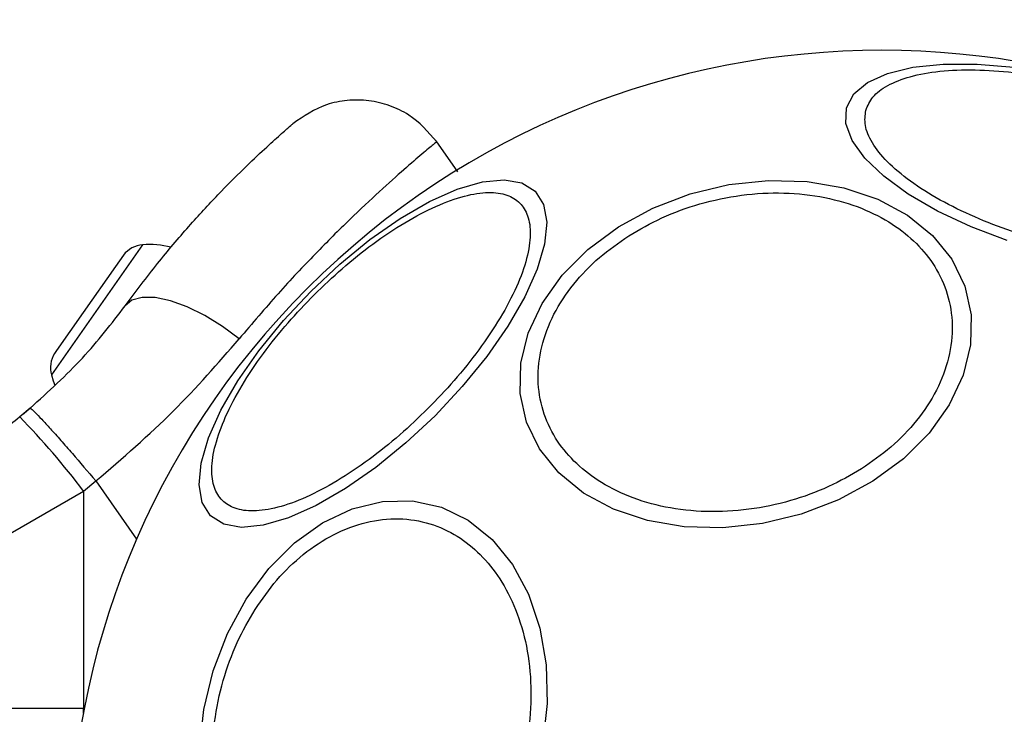
# Model space of a CAD drawing. Units: millimetres. Extents: x 17563 to 25410, y 30339 to 37419.
# Drawn here: x 23758 to 23809, y 32654 to 32689 of the extents above; entities that cross this region are included whole.
import ezdxf

# ---------------------------------------------------------------- set-up
doc = ezdxf.new("R2010")
doc.units = ezdxf.units.MM
doc.header["$LTSCALE"] = 200
doc.layers.add('OTWORY_MONTAŻOWE', color=1, linetype='Continuous')

msp = doc.modelspace()

# ---------------------------------------------------------------- linework, layer by layer
at = {"color": 7, "linetype": 'Continuous', "lineweight": 25}
for p, q in [((23780.643, 32681.573), (23779.526, 32683.168)), ((23763.535, 32677.323), (23763.13, 32676.744)), ((23763.13, 32676.744), (23761.476, 32674.382)), ((23761.476, 32674.382), (23760.118, 32672.442)), ((23760.118, 32672.442), (23760.008, 32672.285)), ((23758.762, 32669.49), (23758.227, 32669.047)), ((23761.497, 32665.247), (23762.121, 32665.764)), ((23756.394, 32662.298), (23761.497, 32665.247)), ((23761.497, 32665.247), (23761.485, 32654.118)), ((23761.485, 32654.118), (23756.385, 32654.118)), ((23761.53, 32654.118), (23761.485, 32654.118))]:
    msp.add_line(p, q, dxfattribs=at)
at = {"color": 1, "linetype": 'Continuous', "lineweight": 25}
for p, q in [((23764.511, 32677.845), (23759.85, 32671.189)), ((23762.121, 32665.764), (23764.209, 32662.782)), ((23761.485, 32653.883), (23761.485, 32654.118))]:
    msp.add_line(p, q, dxfattribs=at)
at = {"color": 7, "linetype": 'Continuous', "lineweight": 25, "flags": 128}
for points in [[(23800.512, 32684.853), (23800.886, 32685.561), (23801.594, 32686.155), (23802.613, 32686.617), (23803.914, 32686.933), (23805.456, 32687.093), (23807.192, 32687.093), (23809.07, 32686.933)], [(23808.741, 32678.065), (23806.884, 32678.773), (23805.177, 32679.573), (23803.673, 32680.441), (23802.418, 32681.351), (23801.45, 32682.275), (23800.798, 32683.185), (23800.482, 32684.053), (23800.512, 32684.853)], [(23779.469, 32669.105), (23777.978, 32667.711), (23776.436, 32666.456), (23774.89, 32665.378), (23773.387, 32664.509), (23771.971, 32663.878), (23770.687, 32663.501), (23769.573, 32663.391), (23768.663, 32663.552), (23767.985, 32663.977), (23767.559, 32664.656), (23767.399, 32665.565), (23767.508, 32666.679), (23767.885, 32667.964), (23768.517, 32669.379), (23769.385, 32670.883), (23770.463, 32672.429), (23771.718, 32673.971), (23773.112, 32675.461), (23774.603, 32676.855), (23776.144, 32678.11), (23777.691, 32679.188), (23779.194, 32680.056), (23780.61, 32680.688), (23781.894, 32681.065), (23783.008, 32681.175), (23783.918, 32681.014), (23784.596, 32680.588), (23785.022, 32679.91), (23785.182, 32679), (23785.072, 32677.886), (23784.696, 32676.602), (23784.064, 32675.187), (23783.196, 32673.683), (23782.118, 32672.137), (23780.863, 32670.595), (23779.469, 32669.105)], [(23801.864, 32665.749), (23800.105, 32664.793), (23798.202, 32664.064), (23796.212, 32663.584), (23794.196, 32663.367), (23792.216, 32663.42), (23790.331, 32663.742), (23788.599, 32664.322), (23787.072, 32665.144), (23785.797, 32666.181), (23784.812, 32667.403), (23784.148, 32668.773), (23783.825, 32670.248), (23783.852, 32671.784), (23784.229, 32673.334), (23784.943, 32674.852), (23785.975, 32676.291), (23787.291, 32677.607), (23788.852, 32678.76), (23790.611, 32679.716), (23792.515, 32680.445), (23794.505, 32680.925), (23796.52, 32681.142), (23798.501, 32681.089), (23800.386, 32680.767), (23802.118, 32680.187), (23803.644, 32679.365), (23804.919, 32678.328), (23805.904, 32677.106), (23806.568, 32675.736), (23806.891, 32674.261), (23806.864, 32672.725), (23806.488, 32671.175), (23805.773, 32669.657), (23804.742, 32668.218), (23803.426, 32666.902), (23801.864, 32665.749)], [(23769.451, 32673.034), (23768.597, 32673.675), (23767.7, 32674.23), (23766.8, 32674.672), (23765.941, 32674.983), (23765.159, 32675.147), (23764.492, 32675.157), (23763.97, 32675.013), (23763.616, 32674.721)], [(23759.85, 32671.189), (23759.944, 32670.889), (23760.027, 32670.672)], [(23767.431, 32652.053), (23767.648, 32654.069), (23768.128, 32656.059), (23768.857, 32657.962), (23769.813, 32659.721), (23770.966, 32661.282), (23772.282, 32662.599), (23773.721, 32663.63), (23775.239, 32664.345), (23776.789, 32664.721), (23778.325, 32664.748), (23779.801, 32664.425), (23781.17, 32663.761), (23782.392, 32662.776), (23783.43, 32661.501), (23784.251, 32659.975), (23784.831, 32658.243), (23785.153, 32656.358), (23785.206, 32654.377), (23784.99, 32652.362)]]:
    msp.add_lwpolyline(points, dxfattribs=at)
at = {"color": 7, "linetype": 'Continuous', "lineweight": 25}
for centre, radius, start, end in [((23802.327, 32646.246), 41.55, 315, 135), ((23764.626, 32676.457), 1.393, 94.7374, 141.5839), ((23764.873, 32673.48), 4.38, 75.5864, 94.7374), ((23802.327, 32646.246), 41.55, 135, 315), ((23761.194, 32671.555), 1.393, 148.4161, 195.2626), ((23728.517, 32640.172), 41.43, 37.2459, 44.1827)]:
    msp.add_arc(centre, radius, start, end, dxfattribs=at)
for points, knots in [([(23801.502, 32684.724), (23801.6, 32684.958), (23801.803, 32685.439), (23802.58, 32686.025), (23803.73, 32686.481), (23805.251, 32686.754), (23807.051, 32686.826), (23809.012, 32686.696), (23811.005, 32686.39), (23812.963, 32685.939), (23814.883, 32685.351), (23816.763, 32684.619), (23818.526, 32683.751), (23820.049, 32682.789), (23821.23, 32681.791), (23821.997, 32680.822), (23822.377, 32679.926), (23822.312, 32679.408), (23822.281, 32679.156)], [0, 0, 0, 0, 0.058258, 0.120006, 0.18432, 0.25, 0.31568, 0.379994, 0.441742, 0.5, 0.558258, 0.620006, 0.68432, 0.75, 0.81568, 0.879994, 0.941742, 1, 1, 1, 1]), ([(23779.559, 32683.12), (23779.116, 32683.622), (23778.432, 32684.397), (23777.159, 32684.995), (23776.089, 32685.256), (23774.988, 32685.266), (23773.607, 32685.001), (23772.753, 32684.418), (23772.2, 32684.041)], [0, 0, 0, 0, 0.238023, 0.367437, 0.5, 0.632563, 0.761977, 1, 1, 1, 1]), ([(23822.281, 32679.156), (23822.182, 32678.923), (23821.979, 32678.442), (23821.203, 32677.856), (23820.053, 32677.4), (23818.531, 32677.126), (23816.732, 32677.055), (23814.771, 32677.185), (23812.777, 32677.491), (23810.82, 32677.942), (23808.899, 32678.53), (23807.02, 32679.262), (23805.257, 32680.13), (23803.734, 32681.091), (23802.553, 32682.089), (23801.785, 32683.059), (23801.406, 32683.955), (23801.47, 32684.473), (23801.502, 32684.724)], [0, 0, 0, 0, 0.058258, 0.120006, 0.18432, 0.25, 0.31568, 0.379994, 0.441742, 0.5, 0.558258, 0.620006, 0.68432, 0.75, 0.81568, 0.879994, 0.941742, 1, 1, 1, 1]), ([(23763.616, 32674.721), (23764.17, 32675.459), (23765.269, 32676.923), (23766.885, 32678.816), (23768.381, 32680.437), (23769.7, 32681.761), (23770.785, 32682.785), (23771.588, 32683.508), (23772.104, 32683.958), (23772.168, 32684.013), (23772.2, 32684.041)], [0, 0, 0, 0, 0.130354, 0.258768, 0.386303, 0.511167, 0.635395, 0.757449, 0.879079, 1, 1, 1, 1]), ([(23773.286, 32675.287), (23773.76, 32675.741), (23774.735, 32676.677), (23776.314, 32677.933), (23777.946, 32679.028), (23779.541, 32679.865), (23780.994, 32680.388), (23782.222, 32680.573), (23783.172, 32680.438), (23783.846, 32680.025), (23784.259, 32679.351), (23784.393, 32678.401), (23784.209, 32677.173), (23783.686, 32675.72), (23782.849, 32674.125), (23781.754, 32672.493), (23780.498, 32670.914), (23779.562, 32669.939), (23779.108, 32669.466)], [0, 0, 0, 0, 0.058258, 0.120006, 0.18432, 0.25, 0.31568, 0.379994, 0.441742, 0.5, 0.558258, 0.620006, 0.68432, 0.75, 0.81568, 0.879994, 0.941742, 1, 1, 1, 1]), ([(23789.375, 32678.306), (23789.929, 32678.625), (23791.069, 32679.284), (23793.032, 32679.989), (23795.151, 32680.437), (23797.326, 32680.551), (23799.416, 32680.321), (23801.297, 32679.77), (23802.876, 32678.957), (23804.138, 32677.941), (23805.1, 32676.733), (23805.741, 32675.325), (23805.996, 32673.741), (23805.811, 32672.066), (23805.186, 32670.401), (23804.166, 32668.855), (23802.866, 32667.487), (23801.806, 32666.748), (23801.291, 32666.39)], [0, 0, 0, 0, 0.058258, 0.120006, 0.18432, 0.25, 0.31568, 0.379994, 0.441742, 0.5, 0.558258, 0.620006, 0.68432, 0.75, 0.81568, 0.879994, 0.941742, 1, 1, 1, 1]), ([(23801.291, 32666.39), (23800.738, 32666.07), (23799.598, 32665.411), (23797.634, 32664.706), (23795.516, 32664.259), (23793.34, 32664.144), (23791.25, 32664.374), (23789.37, 32664.926), (23787.79, 32665.738), (23786.528, 32666.755), (23785.566, 32667.962), (23784.925, 32669.37), (23784.67, 32670.955), (23784.855, 32672.63), (23785.48, 32674.294), (23786.5, 32675.84), (23787.8, 32677.208), (23788.861, 32677.947), (23789.375, 32678.306)], [0, 0, 0, 0, 0.058258, 0.120006, 0.18432, 0.25, 0.31568, 0.379994, 0.441742, 0.5, 0.558258, 0.620006, 0.68432, 0.75, 0.81568, 0.879994, 0.941742, 1, 1, 1, 1]), ([(23779.108, 32669.466), (23778.634, 32669.011), (23777.659, 32668.075), (23776.08, 32666.819), (23774.448, 32665.725), (23772.853, 32664.887), (23771.4, 32664.364), (23770.172, 32664.18), (23769.222, 32664.315), (23768.549, 32664.728), (23768.136, 32665.401), (23768.001, 32666.351), (23768.185, 32667.579), (23768.708, 32669.032), (23769.546, 32670.627), (23770.64, 32672.259), (23771.896, 32673.838), (23772.832, 32674.813), (23773.286, 32675.287)], [0, 0, 0, 0, 0.058258, 0.120006, 0.18432, 0.25, 0.31568, 0.379994, 0.441742, 0.5, 0.558258, 0.620006, 0.68432, 0.75, 0.81568, 0.879994, 0.941742, 1, 1, 1, 1]), ([(23758.762, 32669.49), (23759.692, 32670.335), (23761.544, 32672.019), (23762.927, 32673.823), (23763.616, 32674.721)], [0, 0, 0, 0, 0.501895, 1, 1, 1, 1]), ([(23762.121, 32665.764), (23763.486, 32666.941), (23766.197, 32669.278), (23768.371, 32671.788), (23769.451, 32673.034)], [0, 0, 0, 0, 0.503493, 1, 1, 1, 1]), ([(23755.658, 32667.184), (23755.688, 32667.203), (23755.747, 32667.241), (23756.211, 32667.547), (23756.921, 32668.043), (23757.8, 32668.691), (23758.493, 32669.271), (23758.813, 32669.539)], [0, 0, 0, 0, 0.206091, 0.411981, 0.618621, 0.824242, 1, 1, 1, 1]), ([(23758.762, 32669.49), (23758.82, 32669.451), (23758.909, 32669.392), (23759.341, 32668.938), (23759.778, 32668.459), (23760.313, 32667.859), (23761.082, 32666.981), (23761.712, 32666.244), (23762.121, 32665.764)], [0, 0, 0, 0, 0.239418, 0.368336, 0.5, 0.631664, 0.760582, 1, 1, 1, 1]), ([(23770.268, 32659.198), (23770.626, 32659.713), (23771.365, 32660.773), (23772.733, 32662.073), (23774.279, 32663.093), (23775.944, 32663.718), (23777.619, 32663.903), (23779.203, 32663.648), (23780.611, 32663.007), (23781.818, 32662.045), (23782.835, 32660.783), (23783.647, 32659.204), (23784.199, 32657.323), (23784.429, 32655.233), (23784.314, 32653.058), (23783.867, 32650.939), (23783.162, 32648.975), (23782.503, 32647.836), (23782.183, 32647.282)], [0, 0, 0, 0, 0.058258, 0.120006, 0.18432, 0.25, 0.31568, 0.379994, 0.441742, 0.5, 0.558258, 0.620006, 0.68432, 0.75, 0.81568, 0.879994, 0.941742, 1, 1, 1, 1]), ([(23782.183, 32647.282), (23781.825, 32646.768), (23781.086, 32645.707), (23779.718, 32644.407), (23778.172, 32643.387), (23776.507, 32642.762), (23774.832, 32642.577), (23773.248, 32642.832), (23771.84, 32643.473), (23770.633, 32644.435), (23769.616, 32645.697), (23768.804, 32647.277), (23768.252, 32649.157), (23768.022, 32651.247), (23768.137, 32653.423), (23768.584, 32655.541), (23769.289, 32657.505), (23769.948, 32658.645), (23770.268, 32659.198)], [0, 0, 0, 0, 0.058258, 0.120006, 0.18432, 0.25, 0.31568, 0.379994, 0.441742, 0.5, 0.558258, 0.620006, 0.68432, 0.75, 0.81568, 0.879994, 0.941742, 1, 1, 1, 1])]:
    msp.add_open_spline(points, degree=3, knots=knots, dxfattribs=at)
at = {"color": 1, "linetype": 'Continuous', "lineweight": 25}
msp.add_open_spline([(23779.559, 32683.12), (23779.522, 32683.089), (23779.448, 32683.029), (23778.855, 32682.533), (23777.929, 32681.739), (23776.671, 32680.619), (23775.133, 32679.18), (23773.374, 32677.427), (23771.459, 32675.398), (23770.12, 32673.821), (23769.451, 32673.034)], degree=3, knots=[0, 0, 0, 0, 0.125129, 0.250786, 0.375863, 0.501718, 0.626456, 0.751866, 0.876047, 1, 1, 1, 1], dxfattribs=at)
at = {"layer": 'OTWORY_MONTAŻOWE'}
msp.add_circle((23801.784, 32646.122), 200, dxfattribs=at)

doc.saveas('drawing.dxf')
